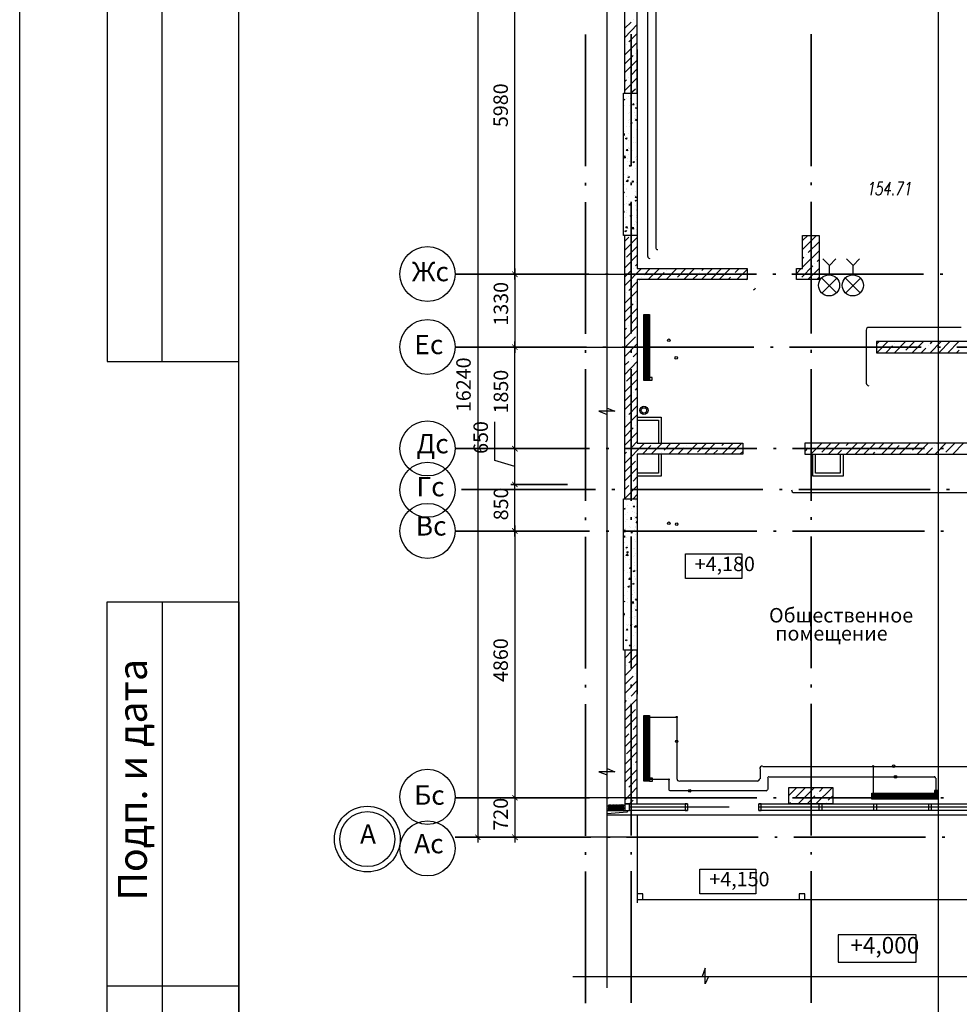
# Model space of a CAD drawing. Units: millimetres. Extents: x -720 to 9497, y 59 to 1463.
# Drawn here: x 1780 to 1866, y 305 to 395 of the extents above; entities that cross this region are included whole.
import ezdxf

# ---------------------------------------------------------------- set-up
doc = ezdxf.new("R2010")
doc.units = ezdxf.units.MM
doc.styles.add('PDF ArialMT', font='arial.ttf')
doc.styles.add('PDF GOSTTypeA', font='arial.ttf')

msp = doc.modelspace()

# ---------------------------------------------------------------- hatches: boundary and pattern name
at = {"true_color": 0x939598, "transparency": 33554559}
for points in [[(1825.288, 371.768), (1825.774, 371.26), (1825.838, 371.323), (1825.33, 371.81)], [(1825.838, 364.656), (1825.33, 365.164), (1825.288, 365.121), (1825.774, 364.613)], [(1825.838, 355.406), (1825.33, 355.914), (1825.288, 355.85), (1825.774, 355.364)], [(1825.838, 352.167), (1825.33, 352.654), (1825.288, 352.612), (1825.774, 352.104)], [(1825.288, 348.358), (1825.774, 347.85), (1825.838, 347.913), (1825.33, 348.421)], [(1825.288, 324.058), (1825.774, 323.55), (1825.838, 323.614), (1825.33, 324.101)], [(1821.943, 320.502), (1821.901, 320.46), (1822.388, 319.952), (1822.451, 320.016)], [(1825.33, 320.502), (1825.288, 320.46), (1825.774, 319.952), (1825.838, 320.016)]]:
    msp.add_hatch(color=252, dxfattribs=at).paths.add_polyline_path(points)

# ---------------------------------------------------------------- linework, layer by layer
at = {"color": 7, "lineweight": -3}
for points in [[(1780.436, 191.704), (1780.436, 488.67), (2200.401, 488.67), (2200.401, 191.704)], [(1800.417, 483.246), (2195.533, 483.246), (2195.533, 196.122), (1800.417, 196.122)], [(1800.417, 196.699), (1788.415, 196.699), (1788.415, 341.69), (1800.417, 341.69)]]:
    msp.add_lwpolyline(points, close=True, dxfattribs=at)
for points in [[(1800.396, 483.591), (1788.394, 483.591), (1788.394, 363.597), (1800.396, 363.597)], [(1793.411, 363.597), (1793.411, 483.591)], [(1793.432, 341.69), (1793.432, 196.699)], [(1788.415, 306.681), (1800.417, 306.681)]]:
    msp.add_lwpolyline(points, dxfattribs=at)
at = {"color": 252, "lineweight": -3, "true_color": 0x939598}
for points in [[(1833.987, 306.49), (1833.987, 470.658)], [(1864.171, 280.688), (1864.171, 451.968)], [(1838.432, 373.948), (1838.432, 403.327)], [(1837.691, 373.144), (1837.691, 402.417)], [(1822.176, 401.951), (1822.176, 319.74)], [(1825.563, 371.048), (1825.563, 401.951)], [(1836.718, 392.024), (1836.718, 375.07), (1835.575, 375.07), (1835.469, 375.07), (1835.469, 388.024), (1835.575, 388.024), (1836.718, 388.024), (1836.718, 402.015), (1835.575, 402.015), (1833.987, 402.015)], [(1835.575, 388.024), (1835.575, 402.015)], [(1835.575, 393.95), (1836.146, 394.522)], [(1835.575, 393.125), (1836.718, 394.289)], [(1836.337, 394.712), (1836.337, 394.712)], [(1835.934, 392.701), (1836.718, 393.485)], [(1835.575, 391.516), (1836.718, 392.659)], [(1835.744, 392.49), (1835.744, 392.49)], [(1835.575, 390.712), (1836.337, 391.474)], [(1836.548, 391.685), (1836.548, 391.685)], [(1835.575, 389.907), (1836.718, 391.05)], [(1835.934, 389.463), (1835.934, 389.463)], [(1836.146, 389.675), (1836.718, 390.246)], [(1835.575, 388.278), (1836.718, 389.442)], [(1835.575, 389.103), (1835.744, 389.251)], [(1835.829, 387.981), (1835.829, 387.981)], [(1835.934, 387.77), (1835.934, 387.77)], [(1836.104, 388.024), (1836.548, 388.447)], [(1836.231, 387.727), (1836.231, 387.727)], [(1835.469, 387.452), (1835.553, 387.494), (1835.511, 387.389), (1835.469, 387.41)], [(1835.553, 386.923), (1835.553, 386.923)], [(1835.744, 387.558), (1835.744, 387.558)], [(1836.04, 386.902), (1836.04, 386.902)], [(1836.061, 387.537), (1836.061, 387.537)], [(1836.421, 386.986), (1836.294, 386.986), (1836.4, 387.092)], [(1836.4, 386.986), (1836.379, 387.092)], [(1836.442, 386.965), (1836.442, 386.965)], [(1836.464, 386.965), (1836.464, 386.965)], [(1836.654, 387.113), (1836.654, 387.113)], [(1835.934, 386.203), (1835.934, 386.203)], [(1836.019, 386.267), (1836.019, 386.267)], [(1836.104, 385.992), (1836.104, 385.992)], [(1836.421, 386.267), (1836.421, 386.267)], [(1836.569, 386.669), (1836.696, 386.732), (1836.654, 386.627), (1836.569, 386.69)], [(1836.569, 385.97), (1836.569, 385.97)], [(1835.49, 385.78), (1835.49, 385.78)], [(1835.723, 385.018), (1835.723, 385.018)], [(1835.913, 385.526), (1835.913, 385.526)], [(1835.913, 385.378), (1835.913, 385.378)], [(1835.977, 384.997), (1835.977, 384.997)], [(1835.998, 385.632), (1835.998, 385.632)], [(1836.231, 385.357), (1836.188, 385.23), (1836.104, 385.293), (1836.231, 385.335)], [(1836.506, 385.738), (1836.506, 385.738)], [(1836.675, 385.547), (1836.569, 385.547), (1836.654, 385.674)], [(1836.654, 385.547), (1836.633, 385.653)], [(1836.633, 385.611), (1836.633, 385.611)], [(1835.469, 384.256), (1835.553, 384.362)], [(1835.469, 384.235), (1835.575, 384.235)], [(1835.532, 384.51), (1835.532, 384.51)], [(1835.553, 384.235), (1835.532, 384.341)], [(1835.638, 384.108), (1835.638, 384.108)], [(1835.956, 384.362), (1835.956, 384.362)], [(1836.146, 384.87), (1836.146, 384.87)], [(1836.654, 384.7), (1836.654, 384.7)], [(1835.744, 383.79), (1835.744, 383.79)], [(1835.934, 383.727), (1835.934, 383.727)], [(1836.337, 383.515), (1836.337, 383.515)], [(1836.358, 384.002), (1836.358, 384.002)], [(1836.569, 383.557), (1836.569, 383.557)], [(1835.469, 382.203), (1835.596, 382.33), (1835.617, 382.139)], [(1835.829, 382.774), (1835.829, 382.774)], [(1835.892, 382.457), (1835.892, 382.457)], [(1835.913, 383.092), (1835.913, 383.092)], [(1835.913, 382.965), (1835.913, 382.965)], [(1835.998, 383.028), (1835.998, 383.028)], [(1836.315, 382.838), (1836.315, 382.838)], [(1836.654, 382.287), (1836.654, 382.287)], [(1835.469, 382.182), (1835.617, 382.16)], [(1835.532, 382.097), (1835.532, 382.097)], [(1835.617, 382.055), (1835.617, 382.055)], [(1835.807, 382.076), (1835.807, 382.076)], [(1835.871, 381.822), (1835.871, 381.822)], [(1836.104, 381.356), (1835.998, 381.377), (1836.083, 381.483)], [(1836.019, 381.801), (1836.019, 381.801)], [(1836.04, 381.42), (1836.04, 381.42)], [(1836.083, 381.356), (1836.061, 381.483)], [(1836.315, 381.758), (1836.442, 381.822), (1836.4, 381.695), (1836.315, 381.779)], [(1836.527, 382.16), (1836.527, 382.16)], [(1836.633, 382.012), (1836.633, 382.012)], [(1835.532, 380.658), (1835.532, 380.658)], [(1835.807, 380.552), (1835.807, 380.552)], [(1835.829, 381.187), (1835.829, 381.187)], [(1835.913, 380.552), (1835.913, 380.552)], [(1836.252, 381.06), (1836.252, 381.06)], [(1836.569, 381.144), (1836.569, 381.144)], [(1835.532, 379.684), (1835.532, 379.684)], [(1835.786, 379.917), (1835.786, 379.917)], [(1835.977, 380.446), (1835.934, 380.319), (1835.85, 380.382), (1835.977, 380.425)], [(1835.892, 380.086), (1835.892, 380.086)], [(1836.231, 380.065), (1836.231, 380.065)], [(1836.294, 379.832), (1836.294, 379.832)], [(1836.633, 379.874), (1836.633, 379.874)], [(1836.718, 380.128), (1836.718, 380.128)], [(1857.969, 379.726), (1858.053, 379.769), (1858.202, 379.938), (1857.99, 378.753)], [(1859.091, 379.938), (1858.731, 379.938), (1858.604, 379.43), (1858.646, 379.493), (1858.773, 379.557), (1858.879, 379.557), (1858.985, 379.493), (1859.027, 379.366), (1859.048, 379.197), (1859.027, 379.091), (1858.942, 378.922), (1858.858, 378.795), (1858.731, 378.753), (1858.625, 378.753), (1858.519, 378.795), (1858.498, 378.858), (1858.477, 378.985)], [(1859.556, 378.753), (1859.768, 379.938), (1859.26, 379.155), (1859.81, 379.155)], [(1860.445, 378.753), (1861.017, 379.938), (1860.509, 379.938)], [(1861.313, 379.726), (1861.398, 379.769), (1861.546, 379.938), (1861.334, 378.753)], [(1835.469, 379.028), (1835.511, 379.049), (1835.469, 378.943)], [(1835.469, 378.943), (1835.469, 378.943)], [(1835.511, 379.112), (1835.511, 379.112)], [(1835.723, 379.324), (1835.723, 379.324)], [(1835.765, 379.282), (1835.765, 379.282)], [(1836.21, 379.388), (1836.21, 379.388)], [(1836.421, 378.731), (1836.421, 378.731)], [(1836.527, 379.07), (1836.527, 379.07)], [(1836.569, 378.731), (1836.569, 378.731)], [(1835.532, 377.885), (1835.532, 377.885)], [(1835.702, 378.626), (1835.702, 378.626)], [(1835.723, 378.012), (1835.723, 378.012)], [(1835.744, 378.647), (1835.744, 378.647)], [(1835.913, 378.139), (1835.913, 378.139)], [(1835.934, 377.97), (1835.934, 377.97)], [(1836.125, 377.821), (1835.956, 377.843), (1836.104, 377.991), (1836.125, 377.8)], [(1836.146, 378.097), (1836.146, 378.097)], [(1836.633, 378.499), (1836.527, 378.52), (1836.612, 378.626)], [(1836.527, 378.224), (1836.654, 378.287), (1836.612, 378.181), (1836.527, 378.245)], [(1836.548, 377.843), (1836.548, 377.843)], [(1836.612, 378.499), (1836.591, 378.626)], [(1836.696, 378.16), (1836.696, 378.16)], [(1835.469, 377.25), (1835.511, 377.313)], [(1835.469, 377.186), (1835.532, 377.186)], [(1835.511, 377.186), (1835.49, 377.313)], [(1835.532, 377.271), (1835.532, 377.271)], [(1835.702, 377.377), (1835.702, 377.377)], [(1835.765, 377.123), (1835.765, 377.123)], [(1836.633, 377.462), (1836.633, 377.462)], [(1836.633, 377.377), (1836.633, 377.377)], [(1836.654, 376.89), (1836.654, 376.89)], [(1836.675, 377.525), (1836.675, 377.525)], [(1835.659, 376.107), (1835.659, 376.107)], [(1835.68, 376.742), (1835.68, 376.742)], [(1836.125, 376.636), (1836.125, 376.636)], [(1836.421, 376.107), (1836.421, 376.107)], [(1836.548, 376.319), (1836.548, 376.319)], [(1836.612, 376.7), (1836.612, 376.7)], [(1836.633, 376.255), (1836.633, 376.255)], [(1835.723, 375.535), (1835.68, 375.408), (1835.596, 375.472), (1835.723, 375.514)], [(1835.596, 375.197), (1835.596, 375.197)], [(1835.638, 375.874), (1835.638, 375.874)], [(1835.638, 375.472), (1835.638, 375.472)], [(1835.807, 375.895), (1835.807, 375.895)], [(1835.892, 375.726), (1835.892, 375.726)], [(1836.04, 375.133), (1836.04, 375.133)], [(1836.104, 375.938), (1836.104, 375.938)], [(1836.315, 375.281), (1836.315, 375.281)], [(1836.612, 375.62), (1836.612, 375.62)], [(1835.575, 351.067), (1835.575, 375.07)], [(1835.575, 374.541), (1835.934, 374.922)], [(1835.575, 373.736), (1836.718, 374.879)], [(1836.718, 375.07), (1836.718, 372.043), (1846.729, 372.043), (1846.729, 371.048), (1836.718, 371.048), (1836.718, 356.147), (1846.327, 356.147), (1846.327, 355.131), (1836.718, 355.131), (1836.718, 351.067), (1836.718, 333.266)], [(1851.788, 373.8), (1853.058, 375.07)], [(1851.788, 374.604), (1852.254, 375.07)], [(1852.296, 373.503), (1853.291, 374.498)], [(1835.744, 373.101), (1836.718, 374.075)], [(1851.788, 372.17), (1853.291, 373.673)], [(1835.575, 372.128), (1836.718, 373.271)], [(1836.548, 372.297), (1836.718, 372.466)], [(1851.788, 372.995), (1851.894, 373.101)], [(1852.106, 373.292), (1852.106, 373.292)], [(1852.91, 372.487), (1852.91, 372.487)], [(1853.122, 372.699), (1853.291, 372.868)], [(1830.198, 371.535), (1825.182, 371.535), (1846.137, 371.535)], [(1825.563, 372.043), (1825.563, 364.381)], [(1835.575, 370.498), (1837.099, 372.043)], [(1835.575, 371.302), (1836.146, 371.874)], [(1836.337, 372.085), (1836.337, 372.085)], [(1837.353, 371.471), (1837.903, 372.043)], [(1837.712, 371.048), (1838.728, 372.043)], [(1838.538, 371.048), (1839.173, 371.683)], [(1839.342, 371.048), (1840.337, 372.043)], [(1839.363, 371.874), (1839.363, 371.874)], [(1840.379, 371.281), (1841.141, 372.043)], [(1840.951, 371.048), (1841.946, 372.043)], [(1842.411, 371.683), (1842.411, 371.683)], [(1842.581, 371.048), (1843.575, 372.043)], [(1842.602, 371.874), (1842.771, 372.043)], [(1843.406, 371.069), (1844.38, 372.043)], [(1844.189, 371.048), (1845.184, 372.043)], [(1845.629, 371.683), (1845.988, 372.043)], [(1845.798, 371.048), (1846.729, 371.958)], [(1851.217, 371.598), (1851.661, 372.043)], [(1851.703, 371.281), (1852.719, 372.297)], [(1852.275, 371.048), (1853.291, 372.064)], [(1835.934, 370.053), (1836.718, 370.836)], [(1836.908, 371.048), (1836.95, 371.069)], [(1837.141, 371.281), (1837.141, 371.281)], [(1840.189, 371.069), (1840.189, 371.069)], [(1841.755, 371.048), (1842.2, 371.471)], [(1844.994, 371.048), (1845.226, 371.281)], [(1845.438, 371.471), (1845.438, 371.471)], [(1846.602, 371.048), (1846.729, 371.154)], [(1851.492, 371.069), (1851.492, 371.069)], [(1853.079, 371.048), (1853.291, 371.26)], [(1835.575, 368.889), (1836.718, 370.032)], [(1835.744, 369.863), (1835.744, 369.863)], [(1835.575, 368.085), (1836.337, 368.847)], [(1836.548, 369.058), (1836.548, 369.058)], [(1835.575, 367.259), (1836.718, 368.423)], [(1836.146, 367.026), (1836.718, 367.619)], [(1837.353, 361.841), (1837.353, 367.852)], [(1837.395, 361.841), (1837.395, 367.852)], [(1837.458, 361.841), (1837.458, 367.852)], [(1837.501, 361.841), (1837.501, 367.852)], [(1837.564, 361.841), (1837.564, 367.852)], [(1837.564, 367.704), (1837.564, 367.704)], [(1837.607, 361.841), (1837.607, 367.852)], [(1837.67, 361.841), (1837.67, 367.852)], [(1837.712, 361.841), (1837.712, 367.852)], [(1837.755, 361.841), (1837.755, 367.852)], [(1835.575, 365.651), (1836.718, 366.794)], [(1835.575, 366.455), (1835.744, 366.624)], [(1835.934, 366.836), (1835.934, 366.836)], [(1866.224, 366.667), (1857.842, 366.667)], [(1825.563, 355.131), (1825.563, 365.397)], [(1835.575, 364.846), (1836.548, 365.82)], [(1858.519, 365.164), (1858.752, 365.397)], [(1858.561, 364.381), (1859.556, 365.397)], [(1860.17, 364.381), (1861.165, 365.397)], [(1861.186, 364.613), (1861.969, 365.397)], [(1861.779, 364.381), (1862.795, 365.397)], [(1863.409, 364.381), (1864.403, 365.397)], [(1863.43, 365.206), (1863.599, 365.397)], [(1864.234, 364.402), (1865.208, 365.397)], [(1865.017, 364.381), (1866.012, 365.397)], [(1830.198, 364.889), (1825.182, 364.889), (1846.137, 364.889)], [(1835.575, 364.042), (1836.718, 365.185)], [(1836.337, 364), (1836.718, 364.381)], [(1859.366, 364.381), (1859.98, 365.016)], [(1860.191, 365.206), (1860.191, 365.206)], [(1860.996, 364.402), (1860.996, 364.402)], [(1862.583, 364.381), (1863.006, 364.804)], [(1863.218, 365.016), (1863.218, 365.016)], [(1865.822, 364.381), (1866.054, 364.613)], [(1835.575, 363.238), (1835.934, 363.597)], [(1835.575, 362.412), (1836.718, 363.576)], [(1836.146, 363.809), (1836.146, 363.809)], [(1835.744, 361.777), (1836.718, 362.751)], [(1835.575, 360.803), (1836.718, 361.946)], [(1837.564, 361.989), (1837.564, 361.989)], [(1837.691, 361.989), (1837.839, 361.989)], [(1836.337, 360.761), (1836.337, 360.761)], [(1836.548, 360.973), (1836.718, 361.142)], [(1835.575, 359.999), (1836.146, 360.571)], [(1835.575, 359.195), (1836.718, 360.338)], [(1833.987, 359.343), (1834.686, 359.047), (1833.225, 359.047), (1833.987, 358.75)], [(1835.934, 358.75), (1836.718, 359.533)], [(1825.563, 354.009), (1823.742, 354.559), (1823.742, 358.094)], [(1835.575, 357.565), (1836.718, 358.729)], [(1835.744, 358.539), (1835.744, 358.539)], [(1836.718, 358.496), (1838.898, 358.496), (1838.898, 356.147)], [(1836.718, 358.242), (1838.644, 358.242), (1838.644, 356.147)], [(1835.575, 356.761), (1836.337, 357.544)], [(1836.548, 357.734), (1836.548, 357.734)], [(1835.575, 355.956), (1836.718, 357.099)], [(1836.146, 355.723), (1836.718, 356.295)], [(1825.563, 351.892), (1825.563, 356.147)], [(1835.575, 354.326), (1837.374, 356.147)], [(1835.934, 355.512), (1835.934, 355.512)], [(1837.183, 355.131), (1837.966, 355.914)], [(1837.988, 355.131), (1838.982, 356.147)], [(1838.157, 356.126), (1838.157, 356.126)], [(1839.173, 355.512), (1839.787, 356.147)], [(1839.596, 355.131), (1840.612, 356.147)], [(1840.401, 355.131), (1840.993, 355.723)], [(1841.184, 355.914), (1841.184, 355.914)], [(1841.226, 355.131), (1842.221, 356.147)], [(1841.395, 356.126), (1841.417, 356.147)], [(1842.2, 355.321), (1843.025, 356.147)], [(1842.835, 355.131), (1843.829, 356.147)], [(1843.639, 355.131), (1844.02, 355.512)], [(1844.232, 355.723), (1844.232, 355.723)], [(1844.422, 355.914), (1844.634, 356.147)], [(1844.443, 355.131), (1845.459, 356.147)], [(1845.269, 355.131), (1846.242, 356.126)], [(1846.073, 355.131), (1846.327, 355.385)], [(1877.738, 356.147), (1851.979, 356.147), (1851.979, 355.131), (1868.171, 355.131), (1868.171, 323.254), (1869.42, 323.254), (1869.42, 355.131), (1902.778, 355.131), (1902.778, 339.319), (1904.027, 339.319), (1904.027, 355.131), (1905.212, 355.131), (1905.212, 356.147), (1868.785, 356.147)], [(1851.979, 355.385), (1852.296, 355.723)], [(1852.508, 355.914), (1852.508, 355.914)], [(1852.529, 355.131), (1853.545, 356.147)], [(1852.719, 356.126), (1852.719, 356.147)], [(1853.524, 355.321), (1854.349, 356.147)], [(1854.159, 355.131), (1855.154, 356.147)], [(1854.963, 355.131), (1855.344, 355.512)], [(1855.535, 355.723), (1855.535, 355.723)], [(1855.746, 355.914), (1855.958, 356.147)], [(1855.767, 355.131), (1856.762, 356.147)], [(1856.572, 355.131), (1857.567, 356.126)], [(1857.376, 355.131), (1858.392, 356.147)], [(1858.159, 356.126), (1858.159, 356.126)], [(1858.561, 355.512), (1858.561, 355.512)], [(1858.773, 355.723), (1859.196, 356.147)], [(1859.006, 355.131), (1860.001, 356.147)], [(1859.81, 355.131), (1860.593, 355.914)], [(1860.615, 355.131), (1861.609, 356.147)], [(1860.784, 356.126), (1860.784, 356.126)], [(1861.8, 355.512), (1862.435, 356.147)], [(1862.223, 355.131), (1863.239, 356.147)], [(1863.049, 355.131), (1863.62, 355.723)], [(1863.832, 355.914), (1863.832, 355.914)], [(1863.853, 355.131), (1864.848, 356.147)], [(1864.022, 356.126), (1864.044, 356.147)], [(1864.827, 355.321), (1865.652, 356.147)], [(1865.462, 355.131), (1866.457, 356.147)], [(1835.575, 355.152), (1835.744, 355.321)], [(1835.575, 353.522), (1836.548, 354.496)], [(1838.644, 355.131), (1838.644, 353.395), (1836.718, 353.395)], [(1838.898, 355.131), (1838.898, 353.141), (1836.718, 353.141)], [(1838.961, 355.321), (1838.961, 355.321)], [(1855.471, 355.131), (1855.471, 353.141), (1852.719, 353.141), (1852.719, 355.131)], [(1855.217, 355.131), (1855.217, 353.395), (1852.973, 353.395), (1852.973, 355.131)], [(1858.202, 355.131), (1858.371, 355.321)], [(1861.609, 355.321), (1861.609, 355.321)], [(1835.575, 352.718), (1836.718, 353.861)], [(1825.563, 347.638), (1825.563, 352.887)], [(1836.337, 352.675), (1836.718, 353.056)], [(1835.575, 351.913), (1835.934, 352.273)], [(1835.575, 351.109), (1836.718, 352.252)], [(1836.146, 352.485), (1836.146, 352.485)], [(1835.575, 337.266), (1835.575, 323.254), (1836.718, 323.254), (1836.718, 337.266), (1835.575, 337.266), (1835.469, 337.266), (1835.469, 351.067), (1835.575, 351.067), (1836.718, 351.067)], [(1835.702, 350.876), (1835.702, 350.876)], [(1836.337, 351.067), (1836.718, 351.448)], [(1836.569, 350.919), (1836.569, 350.919)], [(1836.675, 351.003), (1836.675, 351.003)], [(1835.469, 350.157), (1835.596, 350.199), (1835.553, 350.093), (1835.469, 350.136)], [(1835.68, 350.241), (1835.68, 350.241)], [(1835.829, 350.474), (1835.829, 350.474)], [(1836.231, 350.22), (1836.231, 350.22)], [(1836.294, 350.601), (1836.294, 350.601)], [(1836.442, 350.326), (1836.337, 350.326), (1836.421, 350.432), (1836.442, 350.305)], [(1836.633, 350.368), (1836.633, 350.368)], [(1835.659, 349.606), (1835.659, 349.606)], [(1835.765, 349.162), (1835.765, 349.162)], [(1835.786, 349.86), (1835.786, 349.86)], [(1835.85, 349.183), (1835.85, 349.183)], [(1836.273, 349.924), (1836.273, 349.924)], [(1836.464, 349.458), (1836.464, 349.458)], [(1836.485, 349.797), (1836.485, 349.797)], [(1836.485, 349.268), (1836.485, 349.268)], [(1836.718, 349.395), (1836.696, 349.31), (1836.591, 349.374), (1836.718, 349.416)], [(1836.591, 349.098), (1836.591, 349.098)], [(1836.612, 349.733), (1836.612, 349.733)], [(1825.563, 348.633), (1825.563, 323.339)], [(1835.469, 348.273), (1835.469, 348.273)], [(1835.469, 348.104), (1835.575, 348.231), (1835.596, 348.04), (1835.469, 348.061)], [(1835.617, 348.336), (1835.617, 348.336)], [(1835.638, 348.971), (1835.638, 348.971)], [(1835.998, 348.506), (1835.998, 348.506)], [(1836.083, 348.485), (1836.083, 348.485)], [(1836.485, 348.231), (1836.485, 348.231)], [(1836.569, 348.506), (1836.569, 348.506)], [(1836.569, 348.463), (1836.569, 348.463)], [(1836.718, 348.887), (1836.612, 348.887), (1836.696, 348.993)], [(1836.696, 348.887), (1836.675, 348.993)], [(1829.14, 348.125), (1825.182, 348.125), (1828.801, 348.125)], [(1835.49, 347.765), (1835.49, 347.765)], [(1835.617, 347.574), (1835.49, 347.574), (1835.596, 347.68)], [(1835.596, 347.574), (1835.575, 347.68)], [(1835.596, 347.701), (1835.596, 347.701)], [(1835.702, 347.532), (1835.702, 347.532)], [(1836.125, 347.998), (1836.273, 348.04)], [(1836.146, 347.998), (1836.231, 347.934), (1836.273, 348.061)], [(1836.485, 347.384), (1836.485, 347.384)], [(1836.548, 347.828), (1836.548, 347.828)], [(1836.696, 347.913), (1836.696, 347.913)], [(1835.532, 346.431), (1835.532, 346.431)], [(1835.575, 347.066), (1835.575, 347.066)], [(1835.702, 346.41), (1835.702, 346.41)], [(1835.829, 346.77), (1835.829, 346.77)], [(1836.167, 346.474), (1836.167, 346.474)], [(1836.188, 347.172), (1836.188, 347.172)], [(1836.358, 346.516), (1836.358, 346.516)], [(1836.506, 346.558), (1836.506, 346.558)], [(1836.527, 347.193), (1836.527, 347.193)], [(1836.675, 347.236), (1836.675, 347.236)], [(1835.511, 345.796), (1835.511, 345.796)], [(1835.659, 345.733), (1835.659, 345.733)], [(1835.85, 345.881), (1835.68, 345.902), (1835.829, 346.05), (1835.85, 345.86)], [(1835.744, 346.283), (1835.744, 346.283)], [(1835.977, 345.542), (1835.977, 345.542)], [(1836.4, 345.818), (1836.4, 345.818)], [(1836.485, 345.923), (1836.485, 345.923)], [(1836.569, 346.093), (1836.569, 346.093)], [(1835.49, 345.161), (1835.49, 345.161)], [(1835.892, 345.077), (1835.892, 345.077)], [(1836.146, 344.696), (1836.019, 344.717), (1836.125, 344.823)], [(1836.125, 344.696), (1836.104, 344.823)], [(1836.442, 344.653), (1836.442, 344.653)], [(1836.464, 345.288), (1836.464, 345.288)], [(1836.485, 344.971), (1836.485, 344.971)], [(1835.469, 344.526), (1835.469, 344.526)], [(1835.596, 344.569), (1835.596, 344.569)], [(1835.829, 344.357), (1835.829, 344.357)], [(1835.998, 344.315), (1835.998, 344.315)], [(1836.083, 343.722), (1836.083, 343.722)], [(1836.421, 344.018), (1836.421, 344.018)], [(1836.569, 343.786), (1836.569, 343.786)], [(1836.591, 344.484), (1836.591, 344.484)], [(1836.612, 344.526), (1836.612, 344.526)], [(1835.596, 342.981), (1835.596, 342.981)], [(1835.871, 343.087), (1836.019, 343.129)], [(1835.892, 343.087), (1835.977, 343.024), (1836.019, 343.151)], [(1836.061, 343.045), (1836.061, 343.045)], [(1836.252, 343.553), (1836.252, 343.553)], [(1836.379, 343.383), (1836.379, 343.383)], [(1836.548, 343.68), (1836.548, 343.68)], [(1835.553, 342.283), (1835.553, 342.283)], [(1835.829, 341.944), (1835.829, 341.944)], [(1835.871, 342.579), (1835.871, 342.579)], [(1836.273, 342.325), (1836.273, 342.325)], [(1836.294, 342.389), (1836.294, 342.389)], [(1836.337, 342.113), (1836.337, 342.113)], [(1836.358, 342.748), (1836.358, 342.748)], [(1836.485, 342.558), (1836.485, 342.558)], [(1836.675, 341.838), (1836.548, 341.838), (1836.654, 341.965)], [(1836.654, 341.838), (1836.633, 341.944)], [(1835.469, 341.711), (1835.553, 341.754), (1835.511, 341.648), (1835.469, 341.669)], [(1835.49, 341.605), (1835.49, 341.605)], [(1835.786, 341.627), (1835.786, 341.627)], [(1836.358, 341.542), (1836.188, 341.563), (1836.337, 341.711), (1836.358, 341.521)], [(1836.315, 341.478), (1836.315, 341.478)], [(1836.485, 341.034), (1836.485, 341.034)], [(1836.506, 341.563), (1836.506, 341.563)], [(1836.548, 341.267), (1836.548, 341.267)], [(1835.469, 340.547), (1835.553, 340.653)], [(1835.469, 340.526), (1835.575, 340.526)], [(1835.553, 340.526), (1835.532, 340.632)], [(1835.532, 340.378), (1835.532, 340.378)], [(1835.977, 340.293), (1835.977, 340.293)], [(1836.146, 340.589), (1836.146, 340.589)], [(1836.273, 340.208), (1836.273, 340.208)], [(1836.294, 340.843), (1836.294, 340.843)], [(1836.464, 340.357), (1836.464, 340.357)], [(1836.464, 340.145), (1836.464, 340.145)], [(1836.548, 340.928), (1836.696, 340.992), (1836.654, 340.886), (1836.548, 340.949)], [(1836.548, 340.335), (1836.548, 340.335)], [(1835.49, 339.531), (1835.49, 339.531)], [(1835.765, 339.616), (1835.765, 339.616)], [(1835.807, 339.531), (1835.807, 339.531)], [(1835.956, 339.595), (1835.956, 339.595)], [(1836.083, 339.552), (1836.231, 339.595)], [(1836.104, 339.552), (1836.188, 339.489), (1836.231, 339.616)], [(1836.252, 339.573), (1836.252, 339.573)], [(1836.675, 339.7), (1836.675, 339.7)], [(1835.786, 338.388), (1835.786, 338.388)], [(1836.188, 338.938), (1836.188, 338.938)], [(1836.21, 338.325), (1836.21, 338.325)], [(1836.231, 338.96), (1836.231, 338.96)], [(1836.4, 338.6), (1836.4, 338.6)], [(1836.548, 338.854), (1836.548, 338.854)], [(1835.617, 338.176), (1835.765, 338.219), (1835.723, 338.113), (1835.638, 338.176)], [(1835.68, 338.198), (1835.68, 338.198)], [(1836.104, 337.647), (1835.977, 337.668), (1836.083, 337.774)], [(1836.019, 337.647), (1836.019, 337.647)], [(1836.083, 337.647), (1836.061, 337.774)], [(1836.188, 337.69), (1836.188, 337.69)], [(1836.379, 337.605), (1836.379, 337.605)], [(1836.464, 337.732), (1836.464, 337.732)], [(1835.575, 336.547), (1836.273, 337.266)], [(1835.934, 336.123), (1836.718, 336.885)], [(1835.575, 334.938), (1836.718, 336.081)], [(1835.744, 335.912), (1835.744, 335.912)], [(1835.575, 334.134), (1836.337, 334.896)], [(1836.548, 335.107), (1836.548, 335.107)], [(1835.575, 333.329), (1836.718, 334.472)], [(1836.146, 333.075), (1836.718, 333.668)], [(1835.575, 331.699), (1836.718, 332.842)], [(1835.575, 332.504), (1835.744, 332.673)], [(1835.934, 332.885), (1835.934, 332.885)], [(1835.575, 330.895), (1836.548, 331.869)], [(1835.575, 330.091), (1836.718, 331.234)], [(1837.374, 325.328), (1837.374, 331.318)], [(1837.416, 325.328), (1837.416, 331.318)], [(1837.458, 325.328), (1837.458, 331.318)], [(1837.522, 325.328), (1837.522, 331.318)], [(1837.564, 325.328), (1837.564, 331.318)], [(1837.564, 331.17), (1837.564, 331.17)], [(1837.628, 325.328), (1837.628, 331.318)], [(1837.67, 325.328), (1837.67, 331.318)], [(1837.691, 331.17), (1840.21, 331.17), (1840.337, 331.17)], [(1837.712, 325.328), (1837.712, 331.318)], [(1837.776, 325.328), (1837.776, 331.318)], [(1840.337, 331.234), (1840.337, 331.128), (1840.337, 325.561)], [(1836.337, 330.048), (1836.718, 330.429)], [(1835.575, 329.286), (1835.934, 329.646)], [(1835.575, 328.461), (1836.718, 329.625)], [(1836.146, 329.858), (1836.146, 329.858)], [(1835.744, 327.826), (1836.718, 328.821)], [(1835.575, 326.852), (1836.718, 327.995)], [(1836.337, 326.81), (1836.337, 326.81)], [(1836.548, 327.022), (1836.718, 327.191)], [(1848.147, 326.683), (1858.18, 326.683), (1858.286, 326.683), (1866.753, 326.683)], [(1858.244, 324.079), (1858.244, 326.556), (1858.244, 326.683)], [(1833.987, 326.492), (1834.686, 326.196), (1833.225, 326.196), (1833.987, 325.9)], [(1835.575, 326.048), (1836.146, 326.619)], [(1835.575, 325.244), (1836.718, 326.387)], [(1847.915, 326.45), (1847.915, 325.561)], [(1835.934, 324.799), (1836.718, 325.582)], [(1837.564, 325.476), (1837.564, 325.476)], [(1839.617, 325.476), (1839.49, 325.476), (1837.691, 325.476), (1837.839, 325.476)], [(1839.617, 324.566), (1839.617, 325.413), (1839.617, 325.54)], [(1839.617, 325.413), (1839.617, 325.413)], [(1847.661, 325.328), (1840.591, 325.328)], [(1848.613, 325.603), (1848.613, 324.566)], [(1863.811, 325.709), (1848.74, 325.709)], [(1863.938, 325.603), (1863.938, 324.079), (1863.938, 324.249)], [(1825.563, 324.333), (1825.563, 319.74)], [(1835.575, 323.614), (1836.718, 324.778)], [(1835.744, 324.587), (1835.744, 324.587)], [(1848.486, 324.439), (1839.723, 324.439)], [(1850.539, 324.037), (1851.259, 324.757)], [(1851.09, 323.783), (1852.063, 324.757)], [(1851.365, 323.254), (1852.868, 324.757)], [(1852.19, 323.254), (1852.91, 323.995)], [(1852.995, 323.254), (1854.497, 324.757)], [(1853.122, 324.185), (1853.122, 324.185)], [(1853.312, 324.397), (1853.672, 324.757)], [(1854.116, 323.593), (1854.54, 323.995)], [(1864.086, 324.164), (1858.096, 324.164)], [(1864.086, 324.122), (1858.096, 324.122)], [(1864.086, 324.058), (1858.096, 324.058)], [(1864.086, 324.016), (1858.096, 324.016)], [(1864.086, 323.974), (1858.096, 323.974)], [(1858.244, 323.974), (1858.244, 323.974)], [(1863.938, 323.974), (1863.938, 323.974)], [(1837.966, 323.825), (1825.182, 323.825), (1828.505, 323.825)], [(1834.537, 323.19), (1834.305, 322.937), (1834.072, 323.169), (1834.072, 323.19)], [(1834.241, 322.937), (1834.072, 323.106), (1834.135, 323.19)], [(1834.41, 323.19), (1834.156, 322.937), (1834.072, 323.042), (1834.22, 323.19)], [(1834.072, 322.979), (1834.283, 323.19)], [(1834.072, 322.958), (1834.093, 322.937), (1834.347, 323.19)], [(1834.114, 323.19), (1834.368, 322.937), (1834.622, 323.19)], [(1834.178, 323.19), (1834.432, 322.937), (1834.686, 323.19)], [(1834.22, 322.937), (1834.474, 323.19)], [(1834.262, 323.19), (1834.495, 322.937), (1834.749, 323.19)], [(1834.58, 322.937), (1834.326, 323.19)], [(1834.389, 323.19), (1834.643, 322.937), (1834.876, 323.19)], [(1834.453, 323.19), (1834.707, 322.937), (1834.961, 323.19)], [(1834.516, 323.19), (1834.77, 322.937), (1835.024, 323.19)], [(1834.559, 322.937), (1834.813, 323.19)], [(1834.58, 323.19), (1834.834, 322.937), (1835.088, 323.19)], [(1834.664, 323.19), (1834.897, 322.937), (1835.151, 323.19)], [(1834.982, 322.937), (1834.728, 323.19)], [(1834.791, 323.19), (1835.045, 322.937), (1835.278, 323.19)], [(1834.855, 323.19), (1835.109, 322.937), (1835.363, 323.19)], [(1834.918, 323.19), (1835.172, 322.937), (1835.426, 323.19)], [(1834.961, 322.937), (1835.215, 323.19)], [(1835.003, 323.19), (1835.236, 322.937), (1835.49, 323.19)], [(1835.321, 322.937), (1835.067, 323.19)], [(1835.13, 323.19), (1835.384, 322.937), (1835.49, 323.064)], [(1835.194, 323.19), (1835.448, 322.937), (1835.49, 323)], [(1835.49, 322.958), (1835.257, 323.19)], [(1835.299, 322.937), (1835.49, 323.127)], [(1835.49, 323.021), (1835.321, 323.19)], [(1835.49, 323.085), (1835.405, 323.19)], [(1835.49, 323.148), (1835.469, 323.19)], [(1835.998, 323.254), (1841.29, 323.254), (1841.078, 323.254), (1841.078, 322.661), (1841.29, 322.661), (1835.998, 322.661)], [(1836.019, 323.254), (1836.337, 323.593)], [(1836.548, 323.783), (1836.548, 323.783)], [(1841.29, 323.254), (1841.29, 322.661)], [(1873.801, 322.661), (1873.801, 323.254), (1873.59, 323.254), (1873.59, 322.661), (1873.801, 322.661), (1847.788, 322.661), (1848.02, 322.661), (1848.02, 323.254), (1847.788, 323.254)], [(1847.788, 322.661), (1847.788, 323.254), (1873.801, 323.254)], [(1850.56, 323.254), (1850.687, 323.381)], [(1850.899, 323.593), (1850.899, 323.593)], [(1853.926, 323.381), (1853.926, 323.381)], [(1864.086, 323.91), (1858.096, 323.91)], [(1864.086, 323.868), (1858.096, 323.868)], [(1864.086, 323.804), (1858.096, 323.804)], [(1864.086, 323.762), (1858.096, 323.762)], [(1833.987, 322.661), (1835.786, 322.661), (1835.786, 322.513), (1833.987, 322.365)], [(1833.987, 322.259), (1901.826, 322.259)], [(1834.537, 322.915), (1834.305, 322.661), (1834.072, 322.894), (1834.072, 322.915)], [(1834.241, 322.661), (1834.072, 322.831), (1834.135, 322.915)], [(1834.072, 322.767), (1834.22, 322.915)], [(1834.072, 322.704), (1834.283, 322.915)], [(1834.072, 322.683), (1834.093, 322.661), (1834.347, 322.915)], [(1834.072, 322.746), (1834.156, 322.661), (1834.41, 322.915)], [(1834.114, 322.915), (1834.368, 322.661), (1834.622, 322.915)], [(1834.178, 322.915), (1834.432, 322.661), (1834.686, 322.915)], [(1834.22, 322.661), (1834.474, 322.915)], [(1834.262, 322.915), (1834.495, 322.661), (1834.749, 322.915)], [(1834.58, 322.661), (1834.326, 322.915)], [(1834.389, 322.915), (1834.643, 322.661), (1834.876, 322.915)], [(1834.453, 322.915), (1834.707, 322.661), (1834.961, 322.915)], [(1834.516, 322.915), (1834.77, 322.661), (1835.024, 322.915)], [(1834.559, 322.661), (1834.813, 322.915)], [(1834.58, 322.915), (1834.834, 322.661), (1835.088, 322.915)], [(1834.664, 322.915), (1834.897, 322.661), (1835.151, 322.915)], [(1834.982, 322.661), (1834.728, 322.915)], [(1834.791, 322.915), (1835.045, 322.661), (1835.278, 322.915)], [(1834.855, 322.915), (1835.109, 322.661), (1835.363, 322.915)], [(1834.918, 322.915), (1835.172, 322.661), (1835.426, 322.915)], [(1834.961, 322.661), (1835.215, 322.915)], [(1835.003, 322.915), (1835.236, 322.661), (1835.49, 322.915)], [(1835.321, 322.661), (1835.067, 322.915)], [(1835.13, 322.915), (1835.384, 322.661), (1835.49, 322.788)], [(1835.194, 322.915), (1835.448, 322.661), (1835.49, 322.725)], [(1835.49, 322.661), (1835.257, 322.915)], [(1835.299, 322.661), (1835.49, 322.852)], [(1835.49, 322.746), (1835.321, 322.915)], [(1835.49, 322.81), (1835.405, 322.915)], [(1835.49, 322.873), (1835.469, 322.915)], [(1843.808, 322.958), (1835.998, 322.958)], [(1836.718, 322.259), (1836.718, 314.258)], [(1845.099, 322.958), (1841.395, 322.958)], [(1873.801, 322.958), (1847.788, 322.958)], [(1827.171, 320.227), (1821.795, 320.227)], [(1837.353, 320.227), (1825.182, 320.227)], [(1836.718, 314.555), (1837.226, 314.555), (1837.226, 315.063), (1836.718, 315.063), (1836.718, 314.555), (1876.913, 314.555), (1876.913, 309.051), (1902.27, 309.051), (1902.27, 315.253)], [(1843.216, 307.527), (1842.919, 306.85), (1842.919, 308.289), (1842.623, 307.527)], [(1830.854, 307.527), (2191.236, 307.527)]]:
    msp.add_lwpolyline(points, dxfattribs=at)
for points in [[(1831.997, 381.377), (1831.997, 393.379)], [(1836.146, 381.398), (1836.146, 393.4)], [(1852.55, 381.398), (1852.55, 393.4)], [(1835.765, 383.96), (1835.723, 383.854), (1835.638, 383.917)], [(1835.807, 382.922), (1835.829, 382.795), (1835.723, 382.817)], [(1869.42, 382.817), (1868.171, 382.817), (1868.171, 365.397), (1858.519, 365.397), (1858.519, 364.381), (1886.925, 364.381), (1886.925, 365.397), (1869.42, 365.397)], [(1831.997, 379.62), (1831.997, 379.874)], [(1835.871, 379.98), (1835.702, 380.001), (1835.85, 380.15)], [(1836.146, 379.642), (1836.146, 379.896)], [(1836.337, 380.044), (1836.358, 379.938), (1836.252, 379.938)], [(1852.55, 379.642), (1852.55, 379.896)], [(1860.022, 378.858), (1859.98, 378.795), (1860.001, 378.753), (1860.043, 378.795)], [(1831.997, 366.116), (1831.997, 378.118)], [(1836.146, 366.137), (1836.146, 378.139)], [(1852.55, 366.137), (1852.55, 378.139)], [(1836.188, 376.911), (1836.146, 376.784), (1836.061, 376.848)], [(1835.765, 375.874), (1835.786, 375.747), (1835.68, 375.768)], [(1836.379, 375.641), (1836.21, 375.662), (1836.358, 375.811)], [(1851.217, 371.048), (1851.217, 372.043), (1851.788, 372.043), (1851.788, 375.07), (1853.291, 375.07), (1853.291, 371.048)], [(1820.123, 371.535), (1832.315, 371.535)], [(1833.818, 371.535), (1834.072, 371.535)], [(1835.575, 371.535), (1847.576, 371.535)], [(1849.079, 371.535), (1849.333, 371.535)], [(1850.814, 371.535), (1862.816, 371.535)], [(1864.319, 371.535), (1864.573, 371.535)], [(1837.31, 361.841), (1837.31, 367.852), (1837.818, 367.852), (1837.818, 361.841)], [(1820.123, 364.889), (1832.082, 364.889)], [(1831.997, 364.359), (1831.997, 364.613)], [(1833.585, 364.889), (1833.839, 364.889)], [(1835.342, 364.889), (1847.343, 364.889)], [(1836.146, 364.381), (1836.146, 364.635)], [(1848.846, 364.889), (1849.1, 364.889)], [(1850.582, 364.889), (1862.583, 364.889)], [(1852.55, 364.381), (1852.55, 364.635)], [(1864.086, 364.889), (1864.34, 364.889)], [(1865.843, 364.889), (1877.844, 364.889)], [(1831.997, 350.876), (1831.997, 362.878)], [(1836.146, 350.876), (1836.146, 362.878)], [(1852.55, 350.876), (1852.55, 362.878)], [(1838.072, 362.116), (1837.839, 362.116), (1837.839, 362.095), (1837.839, 362.073), (1837.839, 362.052), (1837.839, 362.031), (1837.839, 361.989), (1837.839, 361.968), (1837.839, 361.946), (1837.839, 361.925), (1837.839, 361.904), (1837.839, 361.883), (1838.072, 361.883), (1838.072, 361.904), (1838.072, 361.925), (1838.072, 361.946), (1838.072, 361.968), (1838.072, 361.989), (1838.072, 362.031), (1838.072, 362.052), (1838.072, 362.073), (1838.072, 362.095)], [(1820.123, 355.639), (1832.378, 355.639)], [(1825.182, 355.639), (1829.944, 355.639)], [(1833.881, 355.639), (1834.114, 355.639)], [(1835.617, 355.639), (1847.618, 355.639)], [(1849.121, 355.639), (1849.375, 355.639)], [(1850.878, 355.639), (1862.879, 355.639)], [(1864.382, 355.639), (1864.615, 355.639)], [(1820.694, 351.913), (1832.908, 351.913)], [(1825.182, 352.379), (1830.368, 352.379)], [(1834.41, 351.913), (1834.664, 351.913)], [(1836.167, 351.913), (1848.169, 351.913)], [(1849.671, 351.913), (1849.925, 351.913)], [(1851.428, 351.913), (1863.409, 351.913)], [(1864.911, 351.913), (1865.165, 351.913)], [(1831.997, 349.12), (1831.997, 349.374)], [(1836.146, 349.141), (1836.146, 349.395)], [(1852.55, 349.141), (1852.55, 349.395)], [(1820.123, 348.125), (1832.378, 348.125)], [(1831.997, 335.615), (1831.997, 347.617)], [(1833.881, 348.125), (1834.114, 348.125)], [(1835.617, 348.125), (1847.618, 348.125)], [(1836.146, 335.636), (1836.146, 347.638)], [(1849.121, 348.125), (1849.375, 348.125)], [(1850.878, 348.125), (1862.879, 348.125)], [(1852.55, 335.636), (1852.55, 347.638)], [(1864.382, 348.125), (1864.615, 348.125)], [(1835.807, 346.664), (1835.765, 346.558), (1835.68, 346.622)], [(1835.85, 346.262), (1835.871, 346.135), (1835.765, 346.156)], [(1841.12, 346.05), (1846.242, 346.05), (1846.242, 343.807), (1841.12, 343.807)], [(1836.104, 343.701), (1835.934, 343.722), (1836.083, 343.87)], [(1836.485, 344.526), (1836.442, 344.399), (1836.337, 344.463)], [(1836.379, 343.383), (1836.4, 343.278), (1836.294, 343.278)], [(1835.807, 339.214), (1835.829, 339.087), (1835.723, 339.108)], [(1836.612, 339.362), (1836.442, 339.383), (1836.591, 339.531)], [(1831.997, 333.858), (1831.997, 334.112)], [(1836.146, 333.88), (1836.146, 334.134)], [(1852.55, 333.88), (1852.55, 334.134)], [(1831.997, 320.354), (1831.997, 332.356)], [(1836.146, 320.375), (1836.146, 332.377)], [(1852.55, 320.375), (1852.55, 332.377)], [(1837.31, 325.328), (1837.31, 331.318), (1837.818, 331.318), (1837.818, 325.328)], [(1838.093, 325.603), (1837.839, 325.603), (1837.839, 325.582), (1837.839, 325.561), (1837.839, 325.54), (1837.839, 325.519), (1837.839, 325.498), (1837.839, 325.476), (1837.839, 325.455), (1837.839, 325.434), (1837.839, 325.413), (1837.839, 325.392), (1837.839, 325.371), (1837.839, 325.349), (1838.093, 325.349), (1838.093, 325.371), (1838.093, 325.392), (1838.093, 325.413), (1838.093, 325.434), (1838.093, 325.455), (1838.093, 325.476), (1838.093, 325.498), (1838.093, 325.519), (1838.093, 325.54), (1838.093, 325.561), (1838.093, 325.582)], [(1850.539, 324.757), (1854.54, 324.757), (1854.54, 323.254), (1850.539, 323.254)], [(1864.086, 323.698), (1858.096, 323.698), (1858.096, 324.228), (1864.086, 324.228)], [(1863.811, 324.482), (1863.811, 324.249), (1863.832, 324.249), (1863.853, 324.249), (1863.874, 324.249), (1863.895, 324.249), (1863.917, 324.249), (1863.938, 324.249), (1863.959, 324.249), (1863.98, 324.249), (1864.001, 324.249), (1864.022, 324.249), (1864.044, 324.249), (1864.065, 324.249), (1864.065, 324.482), (1864.044, 324.482), (1864.022, 324.482), (1864.001, 324.482), (1863.98, 324.482), (1863.959, 324.482), (1863.938, 324.482), (1863.917, 324.482), (1863.895, 324.482), (1863.874, 324.482), (1863.853, 324.482), (1863.832, 324.482)], [(1820.123, 323.825), (1832.378, 323.825)], [(1833.881, 323.825), (1834.114, 323.825)], [(1835.575, 322.661), (1835.998, 322.661), (1835.998, 323.254), (1835.575, 323.254)], [(1835.617, 323.825), (1847.618, 323.825)], [(1849.121, 323.825), (1849.375, 323.825)], [(1850.878, 323.825), (1862.879, 323.825)], [(1853.524, 322.661), (1853.291, 322.661), (1853.291, 323.254), (1853.524, 323.254)], [(1858.519, 322.661), (1858.286, 322.661), (1858.286, 323.254), (1858.519, 323.254)], [(1863.514, 322.661), (1863.303, 322.661), (1863.303, 323.254), (1863.514, 323.254)], [(1864.382, 323.825), (1864.615, 323.825)], [(1820.123, 320.227), (1832.484, 320.227)], [(1833.987, 320.227), (1834.241, 320.227)], [(1835.744, 320.227), (1847.745, 320.227)], [(1849.248, 320.227), (1849.481, 320.227)], [(1850.984, 320.227), (1862.985, 320.227)], [(1864.488, 320.227), (1864.742, 320.227)], [(1831.997, 318.619), (1831.997, 318.873)], [(1836.146, 318.64), (1836.146, 318.873)], [(1852.55, 318.64), (1852.55, 318.873)], [(1831.997, 305.114), (1831.997, 317.116)], [(1836.146, 305.135), (1836.146, 317.137)], [(1842.411, 317.327), (1847.512, 317.327), (1847.512, 315.063), (1842.411, 315.063)], [(1852.55, 305.135), (1852.55, 317.137)], [(1851.979, 314.555), (1851.979, 315.063), (1851.471, 315.063), (1851.471, 314.555)], [(1862.139, 311.337), (1855.027, 311.337), (1855.027, 308.84), (1862.139, 308.84)]]:
    msp.add_lwpolyline(points, close=True, dxfattribs=at)
at = {"color": 1, "lineweight": -3}
for points in [[(1854.222, 371.45), (1854.222, 372.339), (1853.63, 372.932)], [(1854.222, 372.339), (1854.815, 372.932)], [(1854.9, 369.82), (1853.545, 371.175)], [(1853.545, 369.82), (1854.9, 371.175)]]:
    msp.add_lwpolyline(points, dxfattribs=at)
at = {"color": 5, "lineweight": -3}
for points in [[(1856.381, 371.45), (1856.381, 372.339), (1855.789, 372.932)], [(1856.381, 372.339), (1856.974, 372.932)], [(1857.059, 369.82), (1855.704, 371.175)], [(1855.704, 369.82), (1857.059, 371.175)]]:
    msp.add_lwpolyline(points, dxfattribs=at)
at = {"color": 252, "lineweight": -3, "true_color": 0x939598}
for points in [[(1857.588, 366.434), (1857.588, 361.608, 0.414216), (1857.831, 361.375)], [(1850.772, 351.883, 0.416088), (1851.026, 351.638), (1866.753, 351.638)]]:
    msp.add_lwpolyline(points, format="xyb", dxfattribs=at)
for centre, radius in [((1817.599, 371.553), 2.508), ((1817.599, 364.906), 2.508), ((1837.539, 367.721), 0.116), ((1839.592, 365.52), 0.116), ((1840.269, 363.911), 0.116), ((1837.539, 362.006), 0.116), ((1837.539, 362.006), 0.116), ((1837.327, 359.128), 0.37), ((1837.327, 359.128), 0.243), ((1817.599, 355.656), 2.508), ((1817.599, 351.888), 2.508), ((1817.599, 348.142), 2.508), ((1839.592, 348.84), 0.116), ((1840.312, 348.755), 0.116), ((1837.539, 331.187), 0.116), ((1840.312, 331.187), 0.0529), ((1840.312, 331.187), 0.0317), ((1840.312, 328.964), 0.116), ((1858.219, 326.699), 0.0529), ((1858.219, 326.699), 0.0317), ((1860.082, 326.699), 0.116), ((1817.599, 323.905), 2.508), ((1860.251, 325.725), 0.116), ((1837.539, 325.493), 0.116), ((1837.539, 325.493), 0.116), ((1839.592, 325.493), 0.0529), ((1839.592, 325.493), 0.0317), ((1841.497, 324.455), 0.116), ((1858.219, 323.99), 0.116), ((1863.913, 323.99), 0.116), ((1863.913, 323.99), 0.116), ((1812.117, 320.052), 2.995), ((1812.117, 320.052), 2.508), ((1817.599, 319.206), 2.508)]:
    msp.add_circle(centre, radius, dxfattribs=at)
at = {"color": 1, "lineweight": -3}
msp.add_circle((1854.198, 370.516), 0.963, dxfattribs=at)
at = {"color": 5, "lineweight": -3}
msp.add_circle((1856.357, 370.516), 0.963, dxfattribs=at)
at = {"color": 252, "lineweight": -3, "true_color": 0x939598}
for centre, radius, start, end in [((1838.576, 373.966), 0.18, 180, 270), ((1837.856, 373.161), 0.18, 180, 270), ((1847.297, 370.304), 0.18, 270, 360), ((1857.817, 366.451), 0.243, 90.00003, 179.99997), ((1848.123, 326.466), 0.243, 90.00003, 179.99997), ((1840.566, 325.577), 0.243, 180.00003, 269.99997), ((1847.636, 325.577), 0.243, 270.00003, 359.99997), ((1848.715, 325.62), 0.116, 89.99995, 180.00005), ((1863.786, 325.62), 0.116, 0, 90.00005), ((1839.698, 324.582), 0.116, 179.99995, 270.00005), ((1848.461, 324.582), 0.116, 269.99995, 359.99995)]:
    msp.add_arc(centre, radius, start, end, dxfattribs=at)

# ---------------------------------------------------------------- texts
at = {"color": 252, "true_color": 0x939598, "char_height": 1.3167, "attachment_point": 4, "rotation": 90, "style": 'PDF GOSTTypeA'}
for s, insert in [('5980', (1824.438, 384.941)), ('1330', (1824.46, 366.843)), ('16240', (1821.052, 358.969)), ('1850', (1824.46, 358.842)), ('650', (1822.618, 355.159)), ('850', (1824.46, 349.105)), ('4860', (1824.438, 334.372)), ('720', (1824.438, 320.825))]:
    msp.add_mtext(s, dxfattribs=dict(at, insert=insert))
at = {"color": 252, "true_color": 0x939598, "attachment_point": 4}
for s, insert, char_height, style in [('Жс', (1816.17, 371.548), 1.7604, 'PDF ArialMT'), ('Ес', (1816.403, 364.902), 1.7604, 'PDF ArialMT'), ('Дс', (1816.594, 355.863), 1.7604, 'PDF ArialMT'), ('Гс', (1816.594, 351.947), 1.7604, 'PDF ArialMT'), ('Вс', (1816.53, 348.37), 1.7604, 'PDF ArialMT'), ('+4,180', (1841.952, 344.964), 1.3167, 'PDF GOSTTypeA'), ('Общественное', (1848.726, 340.286), 1.31667, 'PDF GOSTTypeA'), ('помещение', (1849.297, 338.635), 1.3167, 'PDF GOSTTypeA'), ('Бс', (1816.382, 323.837), 1.7604, 'PDF ArialMT'), ('А', (1811.45, 320.281), 1.76, 'PDF ArialMT'), ('Ас', (1816.382, 319.413), 1.7604, 'PDF ArialMT'), ('+4,150', (1843.286, 316.24), 1.3167, 'PDF GOSTTypeA'), ('+4,000', (1856.134, 310.186), 1.5089, 'PDF ArialMT')]:
    msp.add_mtext(s, dxfattribs=dict(at, insert=insert, char_height=char_height, style=style))
at = {"color": 7, "insert": (1791.049, 314.454), "char_height": 2.63315, "attachment_point": 4, "rotation": 90, "style": 'PDF GOSTTypeA'}
msp.add_mtext('Подп. и дата', dxfattribs=at)

doc.saveas('drawing.dxf')
